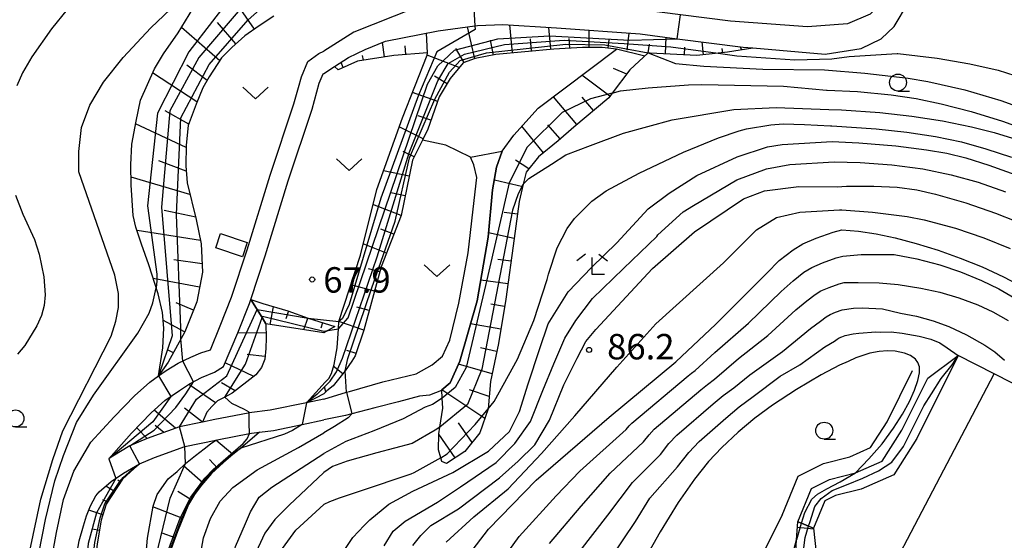
# Model space of a CAD drawing. Extents: x -24000 to -22000, y 90000 to 91500.
# Drawn here: x -22265 to -22120, y 90542 to 90618 of the extents above; entities that cross this region are included whole.
import ezdxf

# ---------------------------------------------------------------- set-up
doc = ezdxf.new("R2010")
doc.units = 0
for name, color, linetype in [('2101000', 7, 'Continuous'), ('2101001', 7, 'Continuous'), ('3001000', 4, 'Continuous'), ('6101110', 6, 'Continuous'), ('6101121', 6, 'Continuous'), ('6101990', 6, 'Continuous'), ('6110000', 1, 'Continuous'), ('6110110', 1, 'Continuous'), ('6110120', 1, 'Continuous'), ('6130000', 3, 'Continuous'), ('6301000', 3, 'Continuous'), ('6313000', 3, 'Continuous'), ('6331000', 2, 'Continuous'), ('6333000', 2, 'Continuous'), ('7101000', 4, 'Continuous'), ('7101001', 8, 'Continuous'), ('7102000', 2, 'Continuous'), ('7102001', 8, 'Continuous'), ('7312000', 4, 'Continuous')]:
    doc.layers.add(name, color=color, linetype=linetype)
doc.styles.add('Dm_Anotation', font='txt.shx', dxfattribs={"bigfont": 'PSCDM.shx'})

# ---------------------------------------------------------------- blocks, each defined once
blk = doc.blocks.new('631300')
at = {"layer": '6313000'}
blk.add_lwpolyline([(0.75, 0.35), (0, -0.35), (-0.75, 0.35)], dxfattribs=at)
blk = doc.blocks.new('633100')
at = {"layer": '6331000'}
blk.add_lwpolyline([(0, -0.5), (0.67, -0.5)], dxfattribs=at)
blk.add_circle((0, 0), 0.5, dxfattribs=at)
blk = doc.blocks.new('633300')
at = {"layer": '6333000'}
for points in [[(-0.4, 0.6), (-0.9, 0.2)], [(0.4, 0.6), (0.9, 0.2)], [(0.72, -0.6), (0, -0.6), (0, 0.4)]]:
    blk.add_lwpolyline(points, dxfattribs=at)
blk = doc.blocks.new('731200')
at = {"layer": '7312000'}
blk.add_circle((0, 0), 0.15, dxfattribs=at)

msp = doc.modelspace()

# ---------------------------------------------------------------- linework, layer by layer
at = {"layer": '2101000', "flags": 128}
for points in [[(-22136.32, 90624.9), (-22136.89, 90623.67), (-22137.16, 90623.08), (-22137.79, 90621.83), (-22138.31, 90620.8), (-22140.06, 90619.12), (-22143.41, 90617.71), (-22149.29, 90617.28), (-22160.67, 90618.09), (-22168.05, 90619.02), (-22173.44, 90619.7), (-22183.73, 90620.34), (-22193.8, 90621.31), (-22198.58, 90621.63), (-22200.16, 90621.42), (-22202.28, 90621.13), (-22207.39, 90619.98), (-22216.21, 90616.49), (-22220.63, 90613.67)], [(-22220.63, 90610.39), (-22219.05, 90611.4), (-22216.99, 90612.75), (-22214.53, 90613.93), (-22211.52, 90615.12), (-22203.78, 90616.68), (-22198.35, 90617.38), (-22197.95, 90617.43), (-22194.21, 90617.59), (-22186.31, 90617.1), (-22174, 90616.21), (-22168.5, 90615.51), (-22158.8, 90614.28), (-22157.34, 90614.15), (-22146.68, 90613.24), (-22141.39, 90614.07), (-22138.43, 90615.49), (-22136.51, 90617.31), (-22134.43, 90620.84), (-22133.27, 90623.69)], [(-22260.76, 90538.62), (-22260.03, 90542.68), (-22259.02, 90547.54), (-22257.49, 90551.71), (-22254.97, 90556), (-22251.52, 90559.71), (-22248.53, 90562.82), (-22246.28, 90564.86), (-22244.99, 90565.76), (-22243.86, 90566.54), (-22242.1, 90567.66), (-22240.26, 90568.51), (-22238.74, 90569.18), (-22237.35, 90569.61), (-22235.93, 90573.14), (-22234.22, 90577.39), (-22231.92, 90584.34), (-22228.53, 90595.38), (-22225.03, 90605.91), (-22224.37, 90608.31), (-22223.94, 90609.88), (-22222.99, 90612.12), (-22221.35, 90613.34), (-22220.63, 90613.67)], [(-22252.35, 90553.54), (-22248.98, 90557.31), (-22246.09, 90560.3), (-22244.09, 90562.12), (-22241.92, 90563.62), (-22240.42, 90564.58), (-22238.64, 90565.52), (-22236.76, 90566.33), (-22235.41, 90567.14), (-22233.33, 90572.1), (-22231.59, 90576.43), (-22231.39, 90577.02), (-22229.26, 90583.49), (-22225.87, 90594.53), (-22222.35, 90605.1), (-22221.29, 90608.96), (-22220.71, 90610.33), (-22220.63, 90610.39)], [(-22194.31, 90598.92), (-22195.14, 90596.54), (-22195.75, 90593.23), (-22196.39, 90586.21), (-22197.99, 90576.84), (-22200.58, 90567.96), (-22202, 90564.75), (-22203.21, 90563.7), (-22203.29, 90563.63), (-22205.06, 90562.93), (-22206.54, 90562.8), (-22209.63, 90561.93), (-22213.08, 90561.05), (-22216.48, 90560.15), (-22217.42, 90559.9), (-22220.63, 90559.27)], [(-22220.63, 90562.34), (-22217.29, 90563.35), (-22216.86, 90563.48), (-22211.9, 90564.9), (-22206.99, 90566.08), (-22204.63, 90567.41), (-22203.14, 90568.67), (-22202.02, 90571.05), (-22200.73, 90576.5), (-22199.32, 90583.92), (-22198.46, 90591.64), (-22198.05, 90595.02), (-22198.5, 90596.92), (-22198.98, 90598.04)], [(-22127.07, 90568.77), (-22133.17, 90556.51), (-22136.57, 90551.19), (-22141.4, 90549.05), (-22145.17, 90548.11), (-22146.74, 90547.32), (-22148.4, 90543.29)], [(-22074.45, 90477.4), (-22076.12, 90477.54), (-22077.06, 90478.03), (-22108.23, 90494.33), (-22138.89, 90510.36), (-22148.37, 90515.31), (-22121.8, 90566.08)], [(-22220.63, 90562.34), (-22223.19, 90561.81), (-22228.54, 90560.69), (-22231.62, 90560.31), (-22231.76, 90560.29), (-22236.7, 90559.31), (-22238.52, 90558.94), (-22241.91, 90558.27), (-22246.66, 90556.54), (-22249.22, 90555.47), (-22251.76, 90553.94), (-22252.35, 90553.54)], [(-22247.82, 90552.81), (-22245.57, 90553.75), (-22241.1, 90555.37), (-22236.56, 90556.27), (-22236.12, 90556.36), (-22231.57, 90557.27), (-22231.28, 90557.33), (-22230.09, 90557.48), (-22228.05, 90557.73), (-22223.8, 90558.61), (-22220.63, 90559.27)], [(-22262.49, 90489.21), (-22260.01, 90494.46), (-22259.19, 90499.96), (-22258.79, 90510.29), (-22258.75, 90515.31), (-22258.71, 90520.76), (-22258.42, 90526.85), (-22258.19, 90531.58), (-22257.3, 90538.07), (-22256.7, 90541.42), (-22256.08, 90543.67), (-22255.6, 90545.13), (-22255.01, 90546.62), (-22254.23, 90548.06), (-22253.77, 90548.64), (-22251.99, 90550.18), (-22250.15, 90551.4), (-22247.82, 90552.81)], [(-22148.4, 90543.29), (-22147.44, 90534.21), (-22158.16, 90514.07), (-22150.55, 90511.14)]]:
    msp.add_lwpolyline(points, dxfattribs=at)
at = {"layer": '2101001', "flags": 128}
for points in [[(-22198.98, 90598.04), (-22194.31, 90598.92)], [(-22121.8, 90566.08), (-22127.07, 90568.77)]]:
    msp.add_lwpolyline(points, dxfattribs=at)
at = {"layer": '3001000', "flags": 128}
msp.add_lwpolyline([(-22235.85, 90586.76), (-22231.91, 90585.45), (-22232.61, 90583.35), (-22236.55, 90584.66), (-22235.85, 90586.76)], close=True, dxfattribs=at)
at = {"layer": '6101110', "flags": 128}
for points in [[(-22228.02, 90618.83), (-22230.14, 90617.4), (-22232.25, 90615.94), (-22234.2, 90614.23), (-22235.69, 90612.67), (-22237.53, 90609.88), (-22238.45, 90608.25), (-22239.47, 90605.86), (-22240.61, 90602.71), (-22240.94, 90599.82), (-22240.95, 90596.75), (-22240.78, 90594.22), (-22239.43, 90588.86), (-22238.71, 90585.24), (-22238.53, 90581.09), (-22239.35, 90576.67), (-22241.13, 90572.27), (-22243.56, 90567.77), (-22244.99, 90565.76)], [(-22177.46, 90613.98), (-22179.57, 90614.23), (-22182.49, 90614.22), (-22186.7, 90613.98), (-22195.24, 90613.18), (-22198.33, 90612.57), (-22200.09, 90611.95), (-22201.99, 90609.62), (-22203.6, 90606.91), (-22205.29, 90602.18), (-22206.09, 90600.56), (-22207.55, 90597.61), (-22209.23, 90589.45), (-22212.17, 90581.87), (-22214.75, 90572.53), (-22215.98, 90568.71), (-22216.51, 90567.94), (-22217.48, 90566.49), (-22219.25, 90564.32), (-22220.19, 90563.55), (-22220.63, 90563.11), (-22223.19, 90561.81)], [(-22205.34, 90613.44), (-22210.28, 90613.04), (-22215.68, 90612.2), (-22218.5, 90610.93), (-22219.05, 90611.4)], [(-22157.35, 90614.11), (-22161.09, 90613.51), (-22162.5, 90613.36), (-22165.63, 90613.03), (-22172.48, 90613.39), (-22172.78, 90613.43), (-22175.5, 90610.9), (-22178.09, 90607.48), (-22178.62, 90606.78), (-22183.77, 90602.48), (-22186.06, 90600.46), (-22188.99, 90598.09), (-22190.78, 90595.82), (-22191.21, 90594.03), (-22191.82, 90591.49), (-22192.55, 90586.01), (-22193.8, 90577.07), (-22194.89, 90570.54), (-22196.05, 90564.94), (-22196.4, 90560.93), (-22196.4, 90560.91), (-22197.64, 90557.35), (-22199.82, 90554.63), (-22202.56, 90552.85)], [(-22231.39, 90577.02), (-22229.6, 90576.46), (-22225.91, 90575.37), (-22222.92, 90574.29), (-22219.02, 90573.04)], [(-22229.18, 90573.45), (-22229.14, 90571.4), (-22229.16, 90569.83), (-22229.34, 90568.24), (-22229.82, 90567.02), (-22230.66, 90565.93), (-22231.98, 90564.87), (-22234.13, 90563.23), (-22235.24, 90562.63), (-22236.29, 90562.07), (-22237.15, 90561.27), (-22237.86, 90560.43), (-22238.52, 90558.94), (-22241.91, 90558.27), (-22246.66, 90556.54), (-22249.22, 90555.47), (-22251.76, 90553.94), (-22252.35, 90553.54)], [(-22230.09, 90557.48), (-22232.2, 90555.63), (-22232.88, 90555.09), (-22234.03, 90554.18), (-22235.42, 90553), (-22237.19, 90551.37), (-22238.67, 90549.66), (-22239.68, 90548.29), (-22240.6, 90546.81), (-22242.2, 90542.8), (-22243.12, 90540.24), (-22243.85, 90537.88), (-22244.58, 90534.96), (-22244.88, 90531.71), (-22244.88, 90528.9), (-22244.86, 90526.12), (-22244.76, 90523.45), (-22244.59, 90521.25), (-22244.3, 90519.72), (-22243.98, 90517.7), (-22244.18, 90514.69), (-22244.49, 90513.22), (-22244.92, 90512.13), (-22246.27, 90511.05)], [(-22247.82, 90552.81), (-22249.15, 90551.62), (-22250.33, 90550.51), (-22252.7, 90546.86), (-22253.44, 90544.48), (-22254.05, 90541), (-22254.5, 90537.32), (-22254.71, 90534.05), (-22254.7, 90529.56), (-22254.68, 90526.31), (-22254.58, 90522.99), (-22254.55, 90520.93), (-22254.54, 90518.42), (-22254.49, 90515.97), (-22254.24, 90514.32), (-22253.76, 90512.86), (-22253.31, 90511.75), (-22252.58, 90510.59), (-22251.64, 90509.76)], [(-22150.55, 90511.14), (-22158.68, 90513.34), (-22161.11, 90514), (-22151.37, 90534.1), (-22150.91, 90541.58), (-22150.74, 90544.25)]]:
    msp.add_lwpolyline(points, dxfattribs=at)
at = {"layer": '6101121', "flags": 128}
for points in [[(-22244.99, 90565.76), (-22244.36, 90569.93), (-22244.23, 90572.81), (-22244.42, 90575.11), (-22245.07, 90577.85), (-22246.44, 90582.17), (-22247.52, 90585.21), (-22248.33, 90587.7), (-22248.72, 90589.43), (-22249.03, 90593.9), (-22249.08, 90596.91), (-22248.93, 90599.97), (-22248.32, 90603.32), (-22247.64, 90606.45), (-22245.6, 90611.07), (-22244.28, 90613.26), (-22242.11, 90616.35), (-22239.95, 90619.89)], [(-22219.05, 90611.4), (-22216.99, 90612.75), (-22214.53, 90613.93), (-22211.52, 90615.12), (-22203.78, 90616.68), (-22198.35, 90617.38), (-22197.95, 90617.43), (-22194.21, 90617.59), (-22186.31, 90617.1), (-22174, 90616.21), (-22168.5, 90615.51), (-22158.8, 90614.28), (-22157.34, 90614.15), (-22157.35, 90614.11)], [(-22223.19, 90561.81), (-22220.41, 90564.85), (-22219.88, 90565.36), (-22219.49, 90566.11), (-22219.08, 90567.47), (-22218.64, 90569.92), (-22218.48, 90572.7), (-22218.42, 90573.8), (-22215.24, 90583.56), (-22212.82, 90593.28), (-22209.03, 90603.85), (-22205.37, 90613.06), (-22205.34, 90613.44)], [(-22202.56, 90552.85), (-22203.24, 90553.15), (-22203.39, 90553.7), (-22203.72, 90554.87), (-22203.66, 90557.21), (-22203.52, 90558.19), (-22203.1, 90561.02), (-22203.16, 90562.49), (-22203.21, 90563.7), (-22202, 90564.75), (-22200.58, 90567.96), (-22197.99, 90576.84), (-22196.39, 90586.21), (-22195.75, 90593.23), (-22195.14, 90596.54), (-22194.31, 90598.92), (-22192.63, 90601.26), (-22189.04, 90605.24), (-22177.46, 90613.98)], [(-22252.35, 90553.54), (-22248.98, 90557.31), (-22246.09, 90560.3), (-22244.09, 90562.12), (-22241.92, 90563.62), (-22240.42, 90564.58), (-22238.64, 90565.52), (-22236.76, 90566.33), (-22235.41, 90567.14), (-22233.33, 90572.1), (-22231.59, 90576.43), (-22231.39, 90577.02), (-22229.74, 90574.36), (-22229.18, 90573.45)], [(-22219.02, 90573.04), (-22220.63, 90572.11), (-22229.18, 90573.45), (-22229.74, 90574.36), (-22231.39, 90577.02)], [(-22246.84, 90539.57), (-22246.64, 90541.85), (-22245.8, 90546.57), (-22245.2, 90548.28), (-22243.6, 90550.59), (-22242.23, 90551.67), (-22241, 90552.82), (-22239.54, 90554), (-22238.28, 90554.99), (-22237.36, 90555.73), (-22236.56, 90556.27), (-22236.12, 90556.36), (-22231.57, 90557.27), (-22231.28, 90557.33), (-22230.09, 90557.48)], [(-22256.7, 90541.42), (-22256.08, 90543.67), (-22255.6, 90545.13), (-22255.01, 90546.62), (-22254.23, 90548.06), (-22253.77, 90548.64), (-22251.99, 90550.18), (-22250.15, 90551.4), (-22247.82, 90552.81)], [(-22150.74, 90544.25), (-22150.19, 90544.02), (-22149.14, 90543.59), (-22148.4, 90543.29), (-22147.44, 90534.21), (-22158.16, 90514.07), (-22150.55, 90511.14)]]:
    msp.add_lwpolyline(points, dxfattribs=at)
at = {"layer": '6101990', "flags": 128}
for points in [[(-22230.85, 90616.91), (-22236.13, 90624.51)], [(-22233.58, 90614.77), (-22236.32, 90617.9)], [(-22192.8, 90613.41), (-22193.18, 90617.53)], [(-22235.97, 90612.25), (-22241.63, 90617.14)], [(-22205.34, 90613.44), (-22205.5, 90616.34)], [(-22198.38, 90612.55), (-22199.46, 90617.24)], [(-22187.16, 90613.94), (-22187.47, 90617.18)], [(-22181.52, 90614.23), (-22181.52, 90616.75)], [(-22175.89, 90613.8), (-22175.59, 90616.32)], [(-22211.66, 90612.83), (-22211.99, 90614.93)], [(-22195.61, 90613.1), (-22196.04, 90615.3)], [(-22189.98, 90613.67), (-22190.15, 90615.51)], [(-22184.34, 90614.12), (-22184.43, 90615.55)], [(-22178.7, 90614.13), (-22178.56, 90615.33)], [(-22172.78, 90613.43), (-22172.62, 90614.72)], [(-22170.26, 90613.27), (-22170.13, 90615.71)], [(-22164.62, 90613.13), (-22164.82, 90615.04)], [(-22208.51, 90613.19), (-22208.61, 90614.44)], [(-22199.93, 90612.01), (-22201.15, 90614.07)], [(-22173.31, 90612.94), (-22177.48, 90613.97)], [(-22167.44, 90613.12), (-22167.38, 90614.24)], [(-22161.81, 90613.44), (-22161.87, 90614.06)], [(-22159.01, 90613.85), (-22159.25, 90614.33)], [(-22217.76, 90611.26), (-22218.09, 90612)], [(-22214.79, 90612.34), (-22214.9, 90613.02)], [(-22200.67, 90611.24), (-22205.37, 90613.06)], [(-22239.34, 90606.17), (-22245.87, 90610.45)], [(-22237.85, 90609.32), (-22240.85, 90611.59)], [(-22175.96, 90610.29), (-22177.93, 90611.1)], [(-22202.44, 90608.87), (-22204.3, 90609.98)], [(-22178.45, 90607.01), (-22182.56, 90610.13)], [(-22203.83, 90606.26), (-22207.55, 90607.59)], [(-22183.34, 90602.84), (-22186.77, 90606.95)], [(-22180.87, 90604.9), (-22182.54, 90606.9)], [(-22240.54, 90602.9), (-22244.01, 90604.86)], [(-22240.94, 90599.45), (-22248.38, 90602.96)], [(-22204.83, 90603.47), (-22206.73, 90604.15)], [(-22206, 90600.75), (-22209.52, 90602.49)], [(-22188.25, 90598.69), (-22191.41, 90602.61)], [(-22185.76, 90600.72), (-22187.58, 90602.78)], [(-22207.31, 90598.09), (-22208.92, 90598.89)], [(-22240.9, 90595.97), (-22244.94, 90597.51)], [(-22190.4, 90596.31), (-22192.35, 90597.61)], [(-22208.04, 90595.24), (-22211.84, 90596.02)], [(-22240.36, 90592.54), (-22249.05, 90595.07)], [(-22191.3, 90593.66), (-22195.48, 90594.65)], [(-22208.64, 90592.33), (-22210.74, 90592.76)], [(-22239.51, 90589.17), (-22244.17, 90590.14)], [(-22209.24, 90589.42), (-22213.38, 90591.04)], [(-22192.07, 90589.63), (-22194.05, 90589.89)], [(-22238.82, 90585.75), (-22248.17, 90587.21)], [(-22210.31, 90586.65), (-22212.21, 90587.39)], [(-22192.55, 90586.01), (-22196.33, 90586.85)], [(-22211.39, 90583.89), (-22214.83, 90585.23)], [(-22238.58, 90582.28), (-22242.74, 90582.87)], [(-22193.02, 90582.67), (-22194.96, 90582.94)], [(-22212.38, 90581.1), (-22214.06, 90581.57)], [(-22238.95, 90578.84), (-22245.79, 90580.11)], [(-22193.48, 90579.34), (-22197.47, 90579.89)], [(-22213.17, 90578.24), (-22216.66, 90579.21)], [(-22239.83, 90575.48), (-22242.42, 90576.54)], [(-22228.09, 90575.97), (-22228.6, 90573.36)], [(-22225.82, 90575.34), (-22226.24, 90574.19)], [(-22213.96, 90575.39), (-22215.77, 90575.88)], [(-22193.98, 90576), (-22196.01, 90576.34)], [(-22241.15, 90572.25), (-22244.37, 90574)], [(-22222.98, 90574.31), (-22223.6, 90572.58)], [(-22220.8, 90573.61), (-22221.09, 90572.82)], [(-22214.75, 90572.53), (-22218.42, 90573.8)], [(-22194.54, 90572.68), (-22198.99, 90573.43)], [(-22229.16, 90572.07), (-22233.33, 90572.1)], [(-22242.8, 90569.18), (-22243.58, 90569.56)], [(-22195.14, 90569.37), (-22197.5, 90569.89)], [(-22229.3, 90568.62), (-22231.92, 90568.92)], [(-22215.87, 90569.07), (-22217.25, 90569.52)], [(-22230.96, 90565.69), (-22235.18, 90567.68)], [(-22217.84, 90566.05), (-22219.24, 90567.18)], [(-22195.82, 90566.07), (-22200.79, 90567.49)], [(-22236.62, 90561.77), (-22240.54, 90564.5)], [(-22233.69, 90563.56), (-22235.69, 90564.74)], [(-22220.34, 90563.43), (-22220.51, 90564.16)], [(-22196.24, 90562.74), (-22199.14, 90563.72)], [(-22196.9, 90559.46), (-22203.21, 90563.7)], [(-22238.52, 90558.94), (-22241.17, 90560.99)], [(-22242.51, 90558.05), (-22245.65, 90560.7)], [(-22248.19, 90558.12), (-22246.66, 90556.54)], [(-22244.22, 90557.43), (-22245.51, 90558.44)], [(-22198.76, 90555.96), (-22200.77, 90558.85)], [(-22201.25, 90553.7), (-22203.66, 90557.18)], [(-22234.03, 90554.18), (-22236.56, 90556.27)], [(-22238.41, 90549.96), (-22241.32, 90552.48)], [(-22236.32, 90552.17), (-22237.49, 90553.43)], [(-22251.49, 90548.73), (-22252.77, 90549.5)], [(-22250.6, 90550.09), (-22250.98, 90550.4)], [(-22240.18, 90547.48), (-22242.13, 90548.69)], [(-22253.28, 90547.51), (-22252.49, 90547.18)], [(-22241.44, 90544.71), (-22245.82, 90546.46)], [(-22253.2, 90545.27), (-22255.27, 90545.97)], [(-22150.79, 90543.46), (-22148.39, 90543.2)], [(-22253.71, 90542.96), (-22254.72, 90543.18)], [(-22242.54, 90541.87), (-22244.46, 90542.56)]]:
    msp.add_lwpolyline(points, dxfattribs=at)
at = {"layer": '6110000', "flags": 128}
msp.add_lwpolyline([(-22092.92, 90551.37), (-22121.8, 90566.08)], dxfattribs=at)
at = {"layer": '6110110', "flags": 128}
msp.add_lwpolyline([(-22150.74, 90544.25), (-22148.72, 90549.15), (-22146.05, 90550.5), (-22142.22, 90551.45), (-22138.29, 90553.19), (-22135.37, 90557.76), (-22131.56, 90565.42), (-22127.07, 90568.77)], dxfattribs=at)
at = {"layer": '6110120', "flags": 128}
msp.add_lwpolyline([(-22127.07, 90568.77), (-22133.17, 90556.51), (-22136.57, 90551.19), (-22141.4, 90549.05), (-22145.17, 90548.11), (-22146.74, 90547.32), (-22148.4, 90543.29), (-22149.14, 90543.59), (-22150.19, 90544.02), (-22150.74, 90544.25)], dxfattribs=at)
at = {"layer": '6130000', "flags": 128}
for points in [[(-22153.06, 90545.2), (-22150.69, 90550.97), (-22146.93, 90552.86), (-22143.04, 90553.83), (-22140, 90555.18), (-22137.56, 90559), (-22133.81, 90566.54)], [(-22153.06, 90545.2), (-22164.74, 90521.87), (-22162.63, 90517.29), (-22161.11, 90514)]]:
    msp.add_lwpolyline(points, dxfattribs=at)
at = {"layer": '6301000', "flags": 128}
msp.add_lwpolyline([(-22198.98, 90598.04), (-22202.61, 90599.78), (-22206.09, 90600.56)], dxfattribs=at)
at = {"layer": '7101000', "flags": 128}
for points in [[(-22269.87, 90487.51), (-22269.68, 90488.78), (-22266.03, 90514.39), (-22264, 90539.98), (-22262.36, 90547.6), (-22260.59, 90553.45), (-22259.09, 90557.67), (-22252, 90571.65), (-22251.32, 90573.83), (-22250.91, 90575.87), (-22250.91, 90577.92), (-22251.46, 90580.64), (-22256.77, 90595.89), (-22256.77, 90598.88), (-22256.36, 90602.42), (-22255.13, 90605.69), (-22253.09, 90609.09), (-22250.23, 90612.73), (-22246.14, 90617.09), (-22239.47, 90623.49), (-22228.3, 90631.52), (-22225.26, 90633.17), (-22224.47, 90633.6)], [(-22196.4, 90560.93), (-22195.52, 90562.01), (-22192.09, 90568.22), (-22189.64, 90573.94), (-22187.68, 90579.99), (-22187.48, 90580.75), (-22186.23, 90584.64), (-22184.73, 90587.51), (-22183.66, 90589), (-22181.12, 90591.53), (-22179.01, 90593.06), (-22174.11, 90595.68), (-22167.57, 90598.78), (-22162.41, 90600.87), (-22159.38, 90601.91), (-22158.3, 90602.19), (-22154.71, 90602.82), (-22152.87, 90602.96), (-22149.75, 90602.87), (-22145.92, 90602.67), (-22145.7, 90602.67), (-22139.19, 90602.2), (-22134.67, 90601.71), (-22130.43, 90601.07), (-22126.6, 90600.27), (-22122.99, 90599.28), (-22119.24, 90598.05)], [(-22200.5, 90537.71), (-22196.35, 90543.18), (-22189.32, 90550.37), (-22178.53, 90559.68), (-22168.72, 90567.86), (-22162.83, 90573.41), (-22155.31, 90580.93), (-22153.46, 90582.78), (-22151.44, 90584.36), (-22149.99, 90585.23), (-22148.01, 90586.1), (-22145.5, 90586.97), (-22144.26, 90587.29), (-22141.77, 90587.11), (-22139.18, 90586.71), (-22136.37, 90586.11), (-22133.28, 90585.31), (-22130.04, 90584.32), (-22126.77, 90583.15), (-22123.55, 90581.84), (-22120.42, 90580.38), (-22117.42, 90578.81)], [(-22142.22, 90551.45), (-22140.25, 90553.53), (-22138.3, 90555.76), (-22136.6, 90558.06), (-22135.28, 90560.14), (-22134.27, 90562.01), (-22133.52, 90563.67), (-22133.03, 90565.08), (-22132.8, 90566.22), (-22132.81, 90567.1), (-22133.01, 90567.76), (-22133.38, 90568.24), (-22134.13, 90568.76), (-22135.02, 90569.11), (-22136.38, 90569.41), (-22137.51, 90569.48), (-22138.75, 90569.38), (-22140.11, 90569.1), (-22142.17, 90568.41), (-22143.31, 90567.91), (-22144.58, 90567.34), (-22147.31, 90565.92), (-22150.95, 90563.78), (-22154.46, 90561.44), (-22157.06, 90559.51), (-22159.52, 90557.48), (-22161.96, 90555.22), (-22163.88, 90553.16), (-22165.99, 90550.53), (-22168.36, 90547.08), (-22171.01, 90542.75), (-22173.81, 90537.79)], [(-22231.62, 90560.44), (-22232.3, 90560.83), (-22234.2, 90561.69), (-22235.24, 90562.63)], [(-22203.39, 90553.7), (-22207.33, 90551.47), (-22207.81, 90551.28), (-22215.25, 90548.78), (-22218.37, 90547.75), (-22219.78, 90547.18), (-22220.63, 90546.8)], [(-22220.62, 90474.99), (-22222, 90476.02), (-22224.29, 90478.73), (-22226.86, 90482.59), (-22229.15, 90487.15), (-22231, 90493.15), (-22232, 90499), (-22232.72, 90505.28), (-22232.73, 90513.13), (-22232.01, 90521.26), (-22230.59, 90530.31), (-22229.16, 90534.59), (-22228.16, 90537.31), (-22226.73, 90540.3), (-22224.73, 90543.01), (-22220.63, 90546.8)], [(-22152.34, 90536.26), (-22150.91, 90541.58), (-22150.9, 90541.6)]]:
    msp.add_lwpolyline(points, dxfattribs=at)
at = {"layer": '7101001', "flags": 128}
for points in [[(-22220.63, 90572.38), (-22218.48, 90572.7), (-22217.04, 90574.31), (-22205.32, 90608.78), (-22203.8, 90611.51), (-22201.36, 90613.79), (-22194.98, 90615.47), (-22187.37, 90615.92), (-22175.51, 90615.31), (-22168.5, 90615.51), (-22168.05, 90619.02)], [(-22235.24, 90562.63), (-22232.17, 90567.5), (-22229.74, 90574.36), (-22229.66, 90574.6), (-22220.63, 90572.38)], [(-22203.39, 90553.7), (-22202.42, 90554.25), (-22198.3, 90558.58), (-22196.4, 90560.93)], [(-22246.94, 90513.35), (-22245.16, 90516.36), (-22245.26, 90522.42), (-22245.31, 90527.56), (-22244.99, 90533.63), (-22244.45, 90536.97), (-22243.77, 90539.45), (-22241.79, 90544.76), (-22240.26, 90547.86), (-22238.18, 90550.69), (-22236.94, 90551.95), (-22232.53, 90555.78), (-22231.93, 90556.48), (-22231.57, 90557.28), (-22231.61, 90558.79), (-22231.62, 90560.01), (-22231.62, 90560.31), (-22231.62, 90560.44)], [(-22150.9, 90541.6), (-22150.9, 90541.62), (-22150.19, 90544.02), (-22149.71, 90545.62), (-22148.68, 90547.56), (-22147.82, 90548.34), (-22146.44, 90549.13), (-22144.49, 90550.15), (-22142.22, 90551.45)]]:
    msp.add_lwpolyline(points, dxfattribs=at)
at = {"layer": '7102000', "flags": 128}
for points in [[(-22220.63, 90647.73), (-22224.99, 90644.92), (-22230.98, 90641.49), (-22238.23, 90637.15), (-22242.22, 90634.54), (-22245.78, 90631.85), (-22250.81, 90627.46), (-22255.71, 90622.8), (-22258.48, 90619.83), (-22260.79, 90616.98), (-22263.66, 90612.85), (-22265.04, 90610.49), (-22265.9, 90608.55)], [(-22172.78, 90613.43), (-22168.76, 90611.83), (-22164.57, 90611.46), (-22155.9, 90611), (-22146.81, 90610.91), (-22140.83, 90610.42), (-22134.48, 90609.66), (-22131.54, 90609.18), (-22126.11, 90607.96), (-22120.81, 90606.39), (-22115.25, 90604.39)], [(-22162.49, 90613.36), (-22159.7, 90612.98), (-22151.18, 90612.37), (-22145.71, 90612.52), (-22143.17, 90612.87), (-22136.09, 90613.32), (-22135.96, 90613.31), (-22130.2, 90612.64), (-22125.38, 90611.82), (-22121.18, 90610.85), (-22117.49, 90609.7)], [(-22178.09, 90607.48), (-22176.88, 90607.81), (-22172.78, 90608.26), (-22166.85, 90608.72), (-22164.87, 90608.75), (-22152.82, 90608.5), (-22146.49, 90607.91), (-22146.39, 90607.91), (-22141.95, 90607.71), (-22136.98, 90607.23), (-22133.27, 90606.68), (-22129.61, 90605.91), (-22125.19, 90604.76), (-22120.54, 90603.32), (-22115.48, 90601.53)], [(-22191.21, 90594.03), (-22190.41, 90594.89), (-22187.07, 90597.02), (-22184.94, 90598.39), (-22181.29, 90599.75), (-22176.43, 90601.58), (-22169.28, 90603.55), (-22160.16, 90605.07), (-22153.92, 90605.38), (-22146.18, 90605.08), (-22144.29, 90605.01), (-22138.62, 90604.6), (-22133.92, 90604.08), (-22129.42, 90603.4), (-22125.12, 90602.52), (-22121.76, 90601.66), (-22118.46, 90600.63)], [(-22220.63, 90535.54), (-22216.36, 90541.95), (-22214.67, 90543.7), (-22213.85, 90544.51), (-22211.02, 90546.86), (-22207.48, 90548.76), (-22201.59, 90551.54), (-22196.36, 90554.64), (-22193.25, 90557.58), (-22191.78, 90560.52), (-22190.48, 90564.61), (-22188.84, 90569.67), (-22187.53, 90573.44), (-22184.59, 90578.18), (-22181.16, 90581.77), (-22177.4, 90585.37), (-22172.82, 90590.43), (-22169.71, 90592.72), (-22165.63, 90595.34), (-22159.67, 90598.08), (-22155.19, 90599.57), (-22153.04, 90599.91), (-22145.67, 90600.34), (-22141.75, 90600.15), (-22136.29, 90599.69), (-22131.78, 90599.12), (-22128.76, 90598.6), (-22125.94, 90597.91), (-22122.58, 90596.85), (-22117.34, 90594.98)], [(-22211.71, 90540.71), (-22210.42, 90542.88), (-22208.62, 90544.35), (-22203.88, 90547.13), (-22200.45, 90549.41), (-22195.22, 90553.01), (-22192.44, 90555.79), (-22190.15, 90559.05), (-22188.35, 90563.63), (-22186.72, 90567.55), (-22185.08, 90571.32), (-22183.45, 90573.93), (-22180.99, 90577.2), (-22176.42, 90581.61), (-22171.51, 90586.35), (-22171.36, 90586.55), (-22167.65, 90589.95), (-22166.12, 90590.92), (-22159.74, 90594.68), (-22155.33, 90596.32), (-22151.89, 90596.97), (-22145.35, 90597.35), (-22141.55, 90597.25), (-22136.87, 90596.92), (-22132.31, 90596.32), (-22128.13, 90595.44), (-22124.13, 90594.32), (-22120.13, 90592.94)], [(-22207.48, 90540.75), (-22206.33, 90542.23), (-22204.86, 90543.7), (-22200.77, 90546.15), (-22194.73, 90550.72), (-22191.95, 90553.17), (-22189.49, 90555.62), (-22187.37, 90559.22), (-22185.24, 90564.45), (-22183.28, 90568.38), (-22181.97, 90570.83), (-22180.5, 90572.62), (-22172.17, 90581.61), (-22165.95, 90587), (-22158.76, 90591.9), (-22155.65, 90593.05), (-22150.59, 90593.7), (-22144.95, 90593.66), (-22143.53, 90593.74), (-22139.5, 90593.77), (-22136.09, 90593.61), (-22133.16, 90593.19), (-22130.41, 90592.55), (-22125.97, 90591.27), (-22121.6, 90589.77), (-22118.56, 90588.58)], [(-22266.08, 90592.41), (-22264.99, 90589.63), (-22263.28, 90585.91), (-22262.58, 90583.73), (-22261.91, 90580.4), (-22261.74, 90577.7), (-22261.88, 90576.16), (-22262.25, 90574.68), (-22262.95, 90573.13), (-22264.7, 90570.26), (-22265.78, 90568.98)], [(-22202.57, 90541.24), (-22198.49, 90545), (-22193.42, 90549.09), (-22188.51, 90554.32), (-22183.61, 90559.87), (-22177.4, 90567.07), (-22171.67, 90573.44), (-22161.7, 90582.43), (-22156.8, 90587.33), (-22153.86, 90589.13), (-22150.42, 90589.94), (-22144.59, 90590.28), (-22144.26, 90590.27), (-22139.72, 90589.94), (-22134.61, 90589.27), (-22132.12, 90588.79), (-22127.47, 90587.57), (-22123.28, 90586.13), (-22119.43, 90584.55)], [(-22195.74, 90536.62), (-22191.84, 90542.1), (-22186.38, 90548.05), (-22182.88, 90551.71), (-22176.02, 90557.86), (-22175.6, 90558.38), (-22175.21, 90558.79), (-22166.88, 90565.78), (-22166.39, 90566.19), (-22165.87, 90566.57), (-22162.97, 90569.2), (-22158.02, 90573.55), (-22153.17, 90578.21), (-22151.43, 90579.81), (-22149.82, 90581.07), (-22148.65, 90581.77), (-22147.07, 90582.46), (-22145.06, 90583.16), (-22144.07, 90583.41), (-22141.37, 90583.67), (-22138.59, 90583.67), (-22136.53, 90583.68), (-22133.17, 90583.03), (-22129.79, 90582.14), (-22126.74, 90581.12), (-22123.64, 90579.86), (-22121.09, 90578.62), (-22118.72, 90577.22)], [(-22245.83, 90576.53), (-22245.36, 90578.76)], [(-22187.33, 90541.02), (-22182.66, 90546.54), (-22178.4, 90551.42), (-22173.51, 90556.02), (-22172.67, 90557.08), (-22171.9, 90557.9), (-22165.04, 90563.71), (-22164.05, 90564.52), (-22163.02, 90565.29), (-22159.48, 90568.35), (-22155.16, 90571.74), (-22151.02, 90575.49), (-22149.4, 90576.83), (-22148.19, 90577.78), (-22147.32, 90578.3), (-22146.13, 90578.82), (-22144.62, 90579.35), (-22143.88, 90579.54), (-22141.81, 90579.56), (-22138.74, 90579.5), (-22135.92, 90579.25), (-22132.61, 90578.73), (-22129.8, 90578.11), (-22126.99, 90577.29), (-22124.21, 90576.24), (-22121.98, 90575.2), (-22119.72, 90573.94)], [(-22262.24, 90516.4), (-22263.33, 90518.91), (-22263.75, 90521.27), (-22263.75, 90525.43), (-22262.63, 90539.59), (-22261.66, 90544.59), (-22260.27, 90550.28), (-22259.02, 90554.03), (-22257.08, 90558.88), (-22254.58, 90562.91), (-22248.05, 90572.09), (-22246.38, 90575), (-22245.83, 90576.53)], [(-22182.83, 90539.94), (-22178.76, 90545.24), (-22175.1, 90550.05), (-22171, 90554.19), (-22169.74, 90555.77), (-22168.59, 90557), (-22163.2, 90561.63), (-22161.72, 90562.85), (-22160.17, 90564.01), (-22157.79, 90565.94), (-22153, 90569.35), (-22148.87, 90572.78), (-22147.37, 90573.86), (-22146.56, 90574.49), (-22145.98, 90574.84), (-22145.19, 90575.19), (-22144.19, 90575.53), (-22142.53, 90575.76), (-22141.25, 90575.81), (-22138.26, 90575.65), (-22135.6, 90575.02), (-22133.21, 90574.59), (-22130.77, 90573.91), (-22128.44, 90573.04), (-22125.87, 90571.81), (-22123.17, 90570.3), (-22121.7, 90569.31), (-22120.25, 90568.1)], [(-22222.92, 90574.29), (-22218.42, 90573.8)], [(-22241.44, 90567.96), (-22241.7, 90571.21)], [(-22178.32, 90538.87), (-22174.68, 90544.27), (-22172.55, 90547.74), (-22168.49, 90552.36), (-22166.81, 90554.47), (-22165.27, 90556.11), (-22161.36, 90559.55), (-22159.39, 90561.18), (-22157.32, 90562.73), (-22153.33, 90565.71), (-22150.42, 90567.42), (-22146.73, 90570.06), (-22145.34, 90570.88), (-22144.93, 90571.2), (-22144.64, 90571.37), (-22144.25, 90571.55), (-22143.75, 90571.72), (-22142.58, 90571.98), (-22141.72, 90572.09), (-22139.21, 90572.25), (-22138.55, 90572.22), (-22136.95, 90572.25), (-22135.32, 90572.09), (-22132.85, 90571.63), (-22131.11, 90571.16), (-22129.8, 90570.62), (-22128.71, 90569.89), (-22127.07, 90568.77)], [(-22217.29, 90563.35), (-22217.48, 90566.49)], [(-22203.16, 90562.49), (-22204.62, 90561.53), (-22205.67, 90561.14), (-22208.95, 90559.45), (-22213.24, 90557.65), (-22217.37, 90556.08), (-22220.63, 90554.33)], [(-22216.48, 90560.15), (-22217.04, 90559.59), (-22219.07, 90558.31), (-22220.63, 90557.35)], [(-22223.8, 90558.61), (-22225.23, 90557.73), (-22226.43, 90557.18), (-22232.88, 90555.09)], [(-22203.52, 90558.19), (-22204.2, 90557.75), (-22207.59, 90555.81), (-22212.79, 90554.4), (-22217.17, 90553.21), (-22219.35, 90552.4), (-22220.63, 90551.54)], [(-22220.62, 90459.13), (-22222.29, 90459.11), (-22224.01, 90459.54), (-22226.31, 90460.54), (-22228.31, 90462.41), (-22230.32, 90465.27), (-22233.05, 90470.14), (-22235.77, 90476.16), (-22236.92, 90480.17), (-22238.06, 90484.61), (-22239.35, 90493.2), (-22240.21, 90502.37), (-22240.51, 90525.97), (-22239.79, 90533.28), (-22239.08, 90538), (-22238.36, 90541.87), (-22237.36, 90544.73), (-22235.92, 90547.31), (-22234.06, 90549.32), (-22230.47, 90551.9), (-22224.37, 90555.22), (-22220.63, 90557.35)], [(-22241, 90552.82), (-22241.1, 90555.37)], [(-22220.62, 90464.14), (-22223.29, 90464.86), (-22225.86, 90466), (-22228, 90467.71), (-22229.86, 90470.85), (-22231.72, 90474.42), (-22233.58, 90479.7), (-22235, 90484.84), (-22236, 90491.26), (-22236.72, 90498.83), (-22236.85, 90501.34), (-22237.36, 90515.66), (-22236.64, 90524.83), (-22235.35, 90532.99), (-22233.63, 90540.58), (-22232.16, 90544.01), (-22231.44, 90545.73), (-22230.16, 90547.87), (-22228.28, 90549.37), (-22220.63, 90554.33)], [(-22220.63, 90551.54), (-22225.73, 90546.72), (-22227.87, 90544.58), (-22229.3, 90542.59), (-22230.3, 90540.45), (-22231.87, 90536.16), (-22232.87, 90530.45), (-22233.73, 90522.32), (-22235, 90507.76), (-22235, 90503.48), (-22234.72, 90499.34), (-22233.29, 90490.41), (-22232.15, 90484.13), (-22230.86, 90479.85), (-22228.72, 90475.56), (-22226.43, 90472.42), (-22224.15, 90470.71), (-22222.43, 90469.86), (-22220.62, 90468.97)]]:
    msp.add_lwpolyline(points, dxfattribs=at)
at = {"layer": '7102001', "flags": 128}
for points in [[(-22220.63, 90633.12), (-22226.22, 90628.9), (-22233.53, 90622.65), (-22240.51, 90613.56), (-22245.16, 90604.54), (-22246.62, 90590.86), (-22245.23, 90580.76), (-22245.23, 90579.81), (-22245.36, 90578.76)], [(-22220.63, 90629.23), (-22225.41, 90626.22), (-22231.84, 90621.22), (-22239.05, 90612.71), (-22243.34, 90604.85), (-22244.57, 90590.67), (-22242.97, 90571.69), (-22244.99, 90565.76), (-22243.18, 90562.75), (-22245.86, 90558.98), (-22252.35, 90553.54), (-22251.3, 90550.64), (-22252.82, 90547.93), (-22254.13, 90545.57), (-22255.37, 90541.06), (-22257.37, 90518.95), (-22257.88, 90513.17)], [(-22241.7, 90571.21), (-22241.73, 90572.85), (-22242.35, 90589.58), (-22241.69, 90603.84), (-22237.55, 90611.69), (-22231.8, 90618.31), (-22226.78, 90622.75), (-22220.51, 90626.73)], [(-22198.58, 90621.63), (-22198.35, 90617.38), (-22198.32, 90616.85), (-22203.98, 90613.57), (-22206.66, 90607.16), (-22212.21, 90591.97), (-22216.87, 90576.31), (-22217.85, 90574.25), (-22218.42, 90573.8)], [(-22219.68, 90564.99), (-22218.77, 90566.35), (-22217.86, 90568.4), (-22212.78, 90583.34), (-22208.05, 90598.68), (-22203.83, 90609.29), (-22202.29, 90611.85), (-22199.9, 90613.22), (-22193.97, 90614.64), (-22185.18, 90615.28), (-22176.36, 90614.8), (-22169.44, 90614.33), (-22162.49, 90613.36)], [(-22217.48, 90566.49), (-22217.07, 90568.31), (-22213.58, 90578.63), (-22210.11, 90588.57), (-22208, 90597.92), (-22204.28, 90606.58), (-22202.1, 90610.59), (-22200.52, 90612.28), (-22196.65, 90613.43), (-22184.92, 90614.7), (-22179.21, 90614.62), (-22172.78, 90613.43)], [(-22178.09, 90607.48), (-22181.31, 90606.62), (-22185.46, 90604.6), (-22190.62, 90599.52), (-22193.29, 90594.26), (-22196.57, 90579.96), (-22199.65, 90566.99), (-22201.25, 90564.04), (-22203.16, 90562.49)], [(-22191.21, 90594.03), (-22191.98, 90592.62), (-22192.8, 90590.22), (-22197.35, 90566.74), (-22199.46, 90561.53), (-22203.52, 90558.19)], [(-22241.1, 90555.37), (-22241.91, 90558.27), (-22239.42, 90562.34), (-22234.91, 90565.76), (-22230.46, 90575.55), (-22222.92, 90574.29)], [(-22149.96, 90539.63), (-22149.63, 90541.94), (-22149.14, 90543.59), (-22148.93, 90544.28), (-22148.22, 90546.48), (-22147.29, 90547.69), (-22145.69, 90548.85), (-22143.53, 90549.71), (-22141.14, 90550.66), (-22138.84, 90551.77), (-22136.89, 90553.05), (-22135.15, 90555.36), (-22133.53, 90558.6), (-22132.16, 90561.33), (-22131.04, 90563.14), (-22129.58, 90565.39), (-22127.97, 90567.38), (-22127.07, 90568.77)], [(-22254.42, 90510.09), (-22255.61, 90515.06), (-22256.02, 90519.24), (-22254.97, 90535.93), (-22254.39, 90541.17), (-22253.59, 90544.82), (-22252.9, 90546.9), (-22250.69, 90550.2), (-22250.21, 90550.79), (-22248.95, 90551.91), (-22247.82, 90552.81), (-22249.22, 90555.47), (-22245.65, 90557.78), (-22242.46, 90561.1), (-22240.97, 90563.13), (-22239.82, 90564.9), (-22241.44, 90567.96)], [(-22219.68, 90564.99), (-22221.61, 90563.05), (-22223.19, 90561.81), (-22223.8, 90558.61)], [(-22217.29, 90563.35), (-22216.48, 90560.15)], [(-22244.92, 90512.13), (-22244.69, 90515.68), (-22244.69, 90518.4), (-22245.03, 90521.51), (-22245.04, 90529.71), (-22245.02, 90531.17), (-22244.92, 90532.48), (-22244.69, 90534.88), (-22244.41, 90536.35), (-22243.74, 90539.02), (-22242.74, 90541.6), (-22241.61, 90544.62), (-22240.21, 90547.68), (-22238.62, 90549.85), (-22237.08, 90551.6), (-22235.69, 90552.9), (-22234.17, 90554.17), (-22233.68, 90554.55), (-22232.88, 90555.09)], [(-22248.17, 90522.5), (-22246.37, 90534.92), (-22243.28, 90547.72), (-22241, 90552.82)]]:
    msp.add_lwpolyline(points, dxfattribs=at)

# ---------------------------------------------------------------- block references
at = {"layer": '6313000', "xscale": 2.5, "yscale": 2.5, "zscale": 2.5}
for p in [(-22230.71, 90607.5), (-22216.88, 90596.93), (-22203.94, 90581.29)]:
    msp.add_blockref('631300', p, dxfattribs=at)
at = {"layer": '6331000', "xscale": 2.5, "yscale": 2.5, "zscale": 2.5}
for p in [(-22135.96, 90609.04), (-22266.09, 90559.5), (-22146.83, 90557.69)]:
    msp.add_blockref('633100', p, dxfattribs=at)
at = {"layer": '6333000', "xscale": 2.5, "yscale": 2.5, "zscale": 2.5}
msp.add_blockref('633300', (-22181.06, 90582.24), dxfattribs=at)
at = {"layer": '7312000', "xscale": 2.5, "yscale": 2.5, "zscale": 2.5}
for p in [(-22222.34, 90579.99, 67.9), (-22181.51, 90569.6, 86.2)]:
    msp.add_blockref('731200', p, dxfattribs=at)

# ---------------------------------------------------------------- texts
at = {"layer": '7312000', "style": 'Dm_Anotation'}
for s, p in [('67.9', (-22220.71, 90578.05)), ('86.2', (-22178.85, 90568.2))]:
    msp.add_text(s, height=3.75, dxfattribs=at).set_placement(p)

doc.saveas('drawing.dxf')
